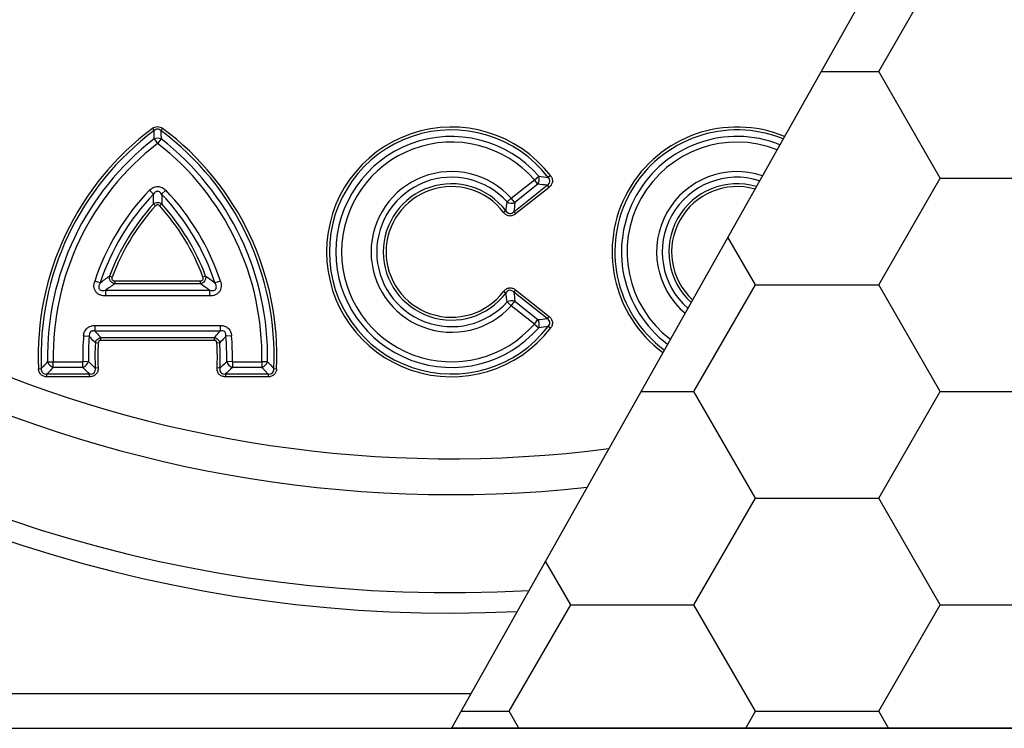
# Model space of a CAD drawing. Units: inches. Extents: x 7170 to 57908, y -7170 to 43748.
# Drawn here: x 30710 to 30992, y 5438 to 5642 of the extents above; entities that cross this region are included whole.
import ezdxf

# ---------------------------------------------------------------- set-up
doc = ezdxf.new("R2010")
doc.units = ezdxf.units.IN
doc.header["$LTSCALE"] = 0.25
doc.header["$MEASUREMENT"] = 0
doc.layers.add('Dims', color=7, linetype='Continuous', lineweight=30)
doc.layers.add('Geotextile', color=7, linetype='Continuous', lineweight=30, true_color=0x3e5d76)
doc.styles.add('Annotative', font='arial.ttf', dxfattribs={"height": 0.09375})
doc.dimstyles.new('FABS Annotative', dxfattribs={"dimscale": 128, "dimtxt": 0.09375, "dimasz": 0.09375, "dimexe": 0.09375, "dimexo": 0.09375, "dimgap": 0.09375, "dimtad": 0, "dimdec": 3, "dimzin": 3, "dimdsep": 46, "dimlunit": 5, "dimtxsty": 'Annotative', "dimcen": 0, "dimdle": 0.125, "dimclrd": 256, "dimclre": 256, "dimclrt": 256, "dimazin": 2, "dimtfac": 1, "dimtdec": 3, "dimtofl": 0, "dimtmove": 0, "dimatfit": 3, "dimfxl": 1, "dimfrac": 2, "dimtolj": 1, "dimtzin": 0, "dimlwd": -1, "dimlwe": -1, "dimarcsym": 2})

# ---------------------------------------------------------------- blocks, each defined once
blk = doc.blocks.new('*D21')
at = {"layer": 'Defpoints', "color": 0, "transparency": 16777216}
for p in [(7755.79, 6667.32), (54051.07, 6667.32), (54030.03, 4991.04)]:
    blk.add_point(p, dxfattribs=at)
at = {"layer": 'Dims', "transparency": 16777216}
for p, q in [((7757.29, 6667.32), (54052.57, 6667.32)), ((54051.07, 6665.82), (54051.07, 4992.54)), ((54031.53, 4991.04), (54052.57, 4991.04)), ((54051.07, 4991.04), (54051.07, 4986.94))]:
    blk.add_line(p, q, dxfattribs=at)
for points in [[(54050.82, 6665.82), (54051.32, 6665.82), (54051.07, 6667.32)], [(54050.82, 4992.54), (54051.32, 4992.54), (54051.07, 4991.04)]]:
    blk.add_solid(points, dxfattribs=at)
at = {"layer": 'Dims', "transparency": 16777216, "insert": (54051.07, 4981.15), "char_height": 1.5, "attachment_point": 5, "rotation": 90, "style": 'Annotative'}
blk.add_mtext('\\A1;1676 1/4"', dxfattribs=at)
blk = doc.blocks.new('*D22')
at = {"layer": 'Defpoints', "color": 0, "transparency": 16777216}
for p in [(7765.03, 6667.32), (56379.77, 6667.32), (56360.72, -7170.21)]:
    blk.add_point(p, dxfattribs=at)
at = {"layer": 'Dims', "transparency": 16777216}
for p, q in [((7766.53, 6667.32), (56381.27, 6667.32)), ((56379.77, 6665.82), (56379.77, -245.07)), ((56379.77, -7168.71), (56379.77, -257.81)), ((56362.22, -7170.21), (56381.27, -7170.21))]:
    blk.add_line(p, q, dxfattribs=at)
for points in [[(56379.52, 6665.82), (56380.02, 6665.82), (56379.77, 6667.32)], [(56379.52, -7168.71), (56380.02, -7168.71), (56379.77, -7170.21)]]:
    blk.add_solid(points, dxfattribs=at)
at = {"layer": 'Dims', "transparency": 16777216, "insert": (56379.77, -251.44), "char_height": 1.5, "attachment_point": 5, "rotation": 90, "style": 'Annotative'}
blk.add_mtext('\\A1;13837 1/2"', dxfattribs=at)

msp = doc.modelspace()

# ---------------------------------------------------------------- hatches: boundary and pattern name
at = {"layer": 'Geotextile'}
h = msp.add_hatch(dxfattribs=at)
h.set_pattern_fill('HONEY', color=256, scale=282.1875)
h.set_pattern_definition([(0, (-7492.243, 3854.843), (52.910156, 30.547693), [35.27344, -70.546875]), (120, (-7492.243, 3854.843), (-52.910156, 30.547693), [35.27344, -70.546875]), (60, (-7492.243, 3854.843), (1e-14, 61.095386), [-70.546875, 35.27344])])
edge = h.paths.add_edge_path()
edge.add_line((31420.058, 5886.4192), (31420.058, 6144.778))
edge.add_line((31420.058, 6144.778), (31420.058, 6160.7649))
edge.add_line((31420.058, 6160.7649), (31420.058, 6170.8405))
edge.add_spline(control_points=[(31420.058, 6170.8405), (31420.058, 6172.2852), (31420.058, 6175.1745), (31420.058, 6180.3634), (31420.058, 6186.0136), (31420.058, 6192.0257), (31420.058, 6198.2222), (31420.058, 6204.4428), (31420.058, 6210.503), (31420.058, 6216.2498), (31420.058, 6221.5077), (31420.058, 6226.0916), (31420.058, 6229.3973), (31420.058, 6230.7939), (31420.058, 6231.2579)], knot_values=[0, 0, 0, 0, 0.08631057, 0.17262173, 0.2589403, 0.34526098, 0.43186848, 0.51847869, 0.60562256, 0.69276859, 0.78046673, 0.86816552, 0.9561937, 1, 1, 1, 1], degree=3, periodic=0)
edge.add_spline(control_points=[(31420.058, 6231.2579), (31420.058, 6231.2579), (31420.058, 6231.258), (31420.058, 6231.258)], knot_values=[-0.0000026, -0.0000026, -0.0000026, -0.0000026, 0, 0, 0, 0], degree=3, periodic=0)
edge.add_spline(control_points=[(31420.058, 6231.258), (31420.058, 6231.3732), (31420.058, 6231.4884), (31420.058, 6231.6035)], knot_values=[-0.01087615, -0.01087615, -0.01087615, -0.01087615, -0.0000026, -0.0000026, -0.0000026, -0.0000026], degree=3, periodic=0)
edge.add_line((31420.058, 6231.6035), (31420.058, 6331.1356))
edge.add_arc((31410.1839, 6331.1354), 9.8741, 0.00092, 90.000478)
edge.add_line((31410.1838, 6341.0095), (31406.8389, 6341.0095))
edge.add_line((31406.8389, 6341.0095), (31341.0655, 6341.0095))
edge.add_line((31341.0655, 6341.0095), (31097.8285, 5908.483))
edge.add_arc((30833.5393, 5989.3747), 276.3916, 318.314323, 342.982076, ccw=False)
edge.add_line((31039.9497, 5805.5623), (30833.5393, 5438.5211))
edge.add_line((30833.5393, 5438.5211), (31341.0655, 5438.5211))
edge.add_line((31341.0655, 5438.5211), (31362.3072, 5438.5211))
edge.add_line((31362.3072, 5438.5211), (31406.8389, 5438.5211))
edge.add_line((31406.8389, 5438.5211), (31410.184, 5438.5211))
edge.add_arc((31410.1839, 5448.3951), 9.8741, 270.000483, 360.00092)
edge.add_line((31420.058, 5448.3953), (31420.058, 5509.8074))
edge.add_line((31420.058, 5509.8074), (31420.058, 5886.4192))

# ---------------------------------------------------------------- linework, layer by layer
at = {"color": 7, "linetype": 'Continuous', "lineweight": 25}
for p, q in [((30747.939, 5610.4094), (30748.423, 5609.7613)), ((30750.3586, 5609.7613), (30750.8426, 5610.4094)), ((30748.3994, 5607.3795), (30749.3908, 5606.1013)), ((30750.3822, 5607.3795), (30749.3908, 5606.1013)), ((30850.6631, 5590.3885), (30857.278, 5595.6502)), ((30857.278, 5595.6502), (30858.4983, 5596.7122)), ((30858.285, 5594.3842), (30857.278, 5595.6502)), ((30861.8634, 5596.8483), (30861.223, 5596.3542)), ((30747.0543, 5592.6654), (30748.2225, 5591.5465)), ((30751.7273, 5592.6654), (30750.5591, 5591.5465)), ((30851.3973, 5586.5019), (30860.9493, 5594.0999)), ((30858.285, 5594.3842), (30851.6701, 5589.1225)), ((30861.4528, 5593.4669), (30851.9008, 5585.8689)), ((30860.9493, 5594.0999), (30861.4528, 5593.4669)), ((30849.4601, 5589.3069), (30850.6631, 5590.3885)), ((30851.6701, 5589.1225), (30850.6631, 5590.3885)), ((30748.7894, 5588.2035), (30748.188, 5588.7444)), ((30750.5936, 5588.7444), (30749.9922, 5588.2035)), ((30849.1012, 5586.7906), (30848.4566, 5586.3019)), ((30851.3973, 5586.5019), (30851.9008, 5585.8689)), ((30736.386, 5567.784), (30735.6288, 5568.0684)), ((30763.1528, 5568.0684), (30762.3956, 5567.784)), ((30732.95, 5566.1245), (30731.4135, 5566.6305)), ((30737.1432, 5566.6908), (30737.1432, 5565.882)), ((30737.1432, 5566.6908), (30761.6385, 5566.6908)), ((30761.6385, 5565.882), (30737.1432, 5565.882)), ((30761.6385, 5565.882), (30761.6385, 5566.6908)), ((30767.3681, 5566.6305), (30765.8316, 5566.1245)), ((30734.4865, 5564.0009), (30764.2951, 5564.0009)), ((30734.4865, 5564.0009), (30734.4865, 5562.3832)), ((30764.2951, 5562.3832), (30734.4865, 5562.3832)), ((30764.2951, 5564.0009), (30764.2951, 5562.3832)), ((30849.1012, 5563.1941), (30848.4566, 5563.6827)), ((30851.9008, 5564.1158), (30851.3973, 5563.4828)), ((30860.9493, 5555.8848), (30851.3973, 5563.4828)), ((30851.9008, 5564.1158), (30861.4528, 5556.5178)), ((30849.4601, 5560.6778), (30850.6631, 5559.5962)), ((30850.6631, 5559.5962), (30851.6701, 5560.8622)), ((30857.278, 5554.3344), (30850.6631, 5559.5962)), ((30851.6701, 5560.8622), (30858.285, 5555.6005)), ((30861.4528, 5556.5178), (30860.9493, 5555.8848)), ((30731.4385, 5553.9421), (30767.3431, 5553.9421)), ((30731.4385, 5553.9421), (30731.4385, 5552.3244)), ((30767.3431, 5553.9421), (30767.3431, 5552.3244)), ((30857.278, 5554.3344), (30858.285, 5555.6005)), ((30857.278, 5554.3344), (30858.4983, 5553.2725)), ((30861.8634, 5553.1364), (30861.223, 5553.6305)), ((30728.2149, 5550.9818), (30729.8267, 5550.8443)), ((30767.3431, 5552.3244), (30731.4385, 5552.3244)), ((30733.1894, 5550.4433), (30765.5922, 5550.4433)), ((30733.1894, 5549.6345), (30733.1894, 5550.4433)), ((30765.5922, 5550.4433), (30765.5922, 5549.6345)), ((30770.5667, 5550.9818), (30768.9549, 5550.8443)), ((30732.382, 5548.8725), (30731.5745, 5548.9194)), ((30765.5922, 5549.6345), (30733.1894, 5549.6345)), ((30767.2071, 5548.9194), (30766.3996, 5548.8725)), ((30717.9246, 5543.4898), (30719.5419, 5543.5237)), ((30719.5419, 5543.5237), (30727.9851, 5543.5237)), ((30719.5419, 5541.906), (30719.5419, 5543.5237)), ((30727.9851, 5541.906), (30719.5419, 5541.906)), ((30729.6024, 5543.5618), (30727.9851, 5543.5237)), ((30727.9851, 5541.906), (30727.9851, 5543.5237)), ((30770.7965, 5543.5237), (30769.1792, 5543.5618)), ((30770.7965, 5543.5237), (30779.2397, 5543.5237)), ((30770.7965, 5543.5237), (30770.7965, 5541.906)), ((30779.2397, 5541.906), (30770.7965, 5541.906)), ((30780.857, 5543.4898), (30779.2397, 5543.5237)), ((30779.2397, 5543.5237), (30779.2397, 5541.906)), ((30715.2972, 5541.5352), (30716.1053, 5541.571)), ((30717.7213, 5540.025), (30729.9388, 5540.025)), ((30717.7213, 5539.2161), (30717.7213, 5540.025)), ((30729.9388, 5539.2161), (30717.7213, 5539.2161)), ((30729.9388, 5539.2161), (30729.9388, 5540.025)), ((30732.362, 5541.7696), (30731.5542, 5541.7273)), ((30767.2274, 5541.7273), (30766.4196, 5541.7696)), ((30768.8428, 5540.025), (30781.0603, 5540.025)), ((30768.8428, 5540.025), (30768.8428, 5539.2161)), ((30781.0603, 5539.2161), (30768.8428, 5539.2161)), ((30781.0603, 5540.025), (30781.0603, 5539.2161)), ((30782.6764, 5541.571), (30783.4844, 5541.5352)), ((30839.0921, 5448.3951), (30247.0205, 5448.3951)), ((30256.8946, 5438.5211), (30833.5393, 5438.5211))]:
    msp.add_line(p, q, dxfattribs=at)
for centre, radius, start, end in [((30833.5393, 5868.9903), 397.4724, 28.584423, 272.711976), ((30833.5393, 5868.9903), 391.638, 28.048155, 273.248243), ((30833.5393, 5868.9903), 363.5121, 147.460864, 276.130931), ((30833.5393, 5868.9903), 353.2507, 152.275198, 277.326326), ((30796.6742, 5545.14), 81.4568, 126.747866, 182.536368), ((30796.6742, 5545.14), 80.648, 126.747866, 182.536368), ((30702.1074, 5545.14), 80.648, 357.463632, 53.252134), ((30702.1074, 5545.14), 81.4568, 357.463632, 53.252134), ((30833.5393, 5574.9923), 35.7762, 37.655134, 322.344866), ((30833.5393, 5574.9923), 34.9674, 37.655134, 322.344866), ((30915.2835, 5574.9923), 35.7762, 67.64205, 233.654348), ((30915.2835, 5574.9923), 34.9674, 67.804663, 233.491736), ((30796.6742, 5545.14), 78.7669, 127.798228, 181.200443), ((30749.3908, 5605.0324), 2.5479, 67.100349, 112.899651), ((30702.1074, 5545.14), 78.7669, 358.799557, 52.201772), ((30833.5393, 5574.9923), 33.0863, 41.03042, 318.96958), ((30915.2835, 5574.9923), 33.0863, 68.213851, 233.082548), ((30796.6742, 5545.14), 77.1492, 127.798228, 181.200443), ((30702.1074, 5545.14), 77.1492, 358.799557, 52.201772), ((30833.5393, 5574.9923), 31.4686, 41.03042, 318.96958), ((30915.2835, 5574.9923), 31.4686, 68.605226, 232.691173), ((30833.5393, 5574.9923), 23.0275, 41.958966, 318.041034), ((30833.5393, 5574.9923), 21.4098, 41.958966, 318.041034), ((30856.0215, 5595.7653), 2.6516, 328.60949, 20.92093), ((30915.2835, 5574.9923), 23.0275, 71.552802, 229.743596), ((30915.2835, 5574.9923), 21.4098, 72.388022, 228.908377), ((30796.6742, 5545.14), 68.7081, 136.235141, 161.773164), ((30702.1074, 5545.14), 68.7081, 18.226836, 43.764859), ((30833.5393, 5574.9923), 19.5288, 37.167502, 322.832498), ((30833.5393, 5574.9923), 18.7199, 37.167502, 322.832498), ((30915.2835, 5574.9923), 19.5288, 73.537413, 227.758986), ((30915.2835, 5574.9923), 18.7199, 74.104559, 227.191839), ((30796.6742, 5545.14), 67.0904, 136.235141, 161.773164), ((30702.1074, 5545.14), 67.0904, 18.226836, 43.764859), ((30796.6742, 5545.14), 65.2093, 138.034472, 159.414015), ((30796.6742, 5545.14), 64.4005, 138.034472, 159.414015), ((30702.1074, 5545.14), 64.4005, 20.585985, 41.965528), ((30702.1074, 5545.14), 65.2093, 20.585985, 41.965528), ((30850.7615, 5591.5679), 2.6087, 240.07594, 290.383026), ((30850.7615, 5558.4168), 2.6087, 69.616974, 119.92406), ((30856.0215, 5554.2193), 2.6516, 339.07907, 31.39051), ((30796.6742, 5545.14), 68.7081, 175.122598, 181.347949), ((30796.6742, 5545.14), 67.0904, 175.122598, 181.347949), ((30702.1074, 5545.14), 67.0904, 358.652051, 4.877402), ((30702.1074, 5545.14), 68.7081, 358.652051, 4.877402), ((30796.6742, 5545.14), 65.2093, 176.677367, 182.999926), ((30796.6742, 5545.14), 64.4005, 176.677367, 182.999926), ((30702.1074, 5545.14), 64.4005, 357.000074, 3.322633), ((30702.1074, 5545.14), 65.2093, 357.000074, 3.322633), ((30720.3896, 5544.3893), 2.6239, 200.047378, 251.153065), ((30727.0943, 5544.3938), 2.6425, 289.70137, 341.646579), ((30771.6873, 5544.3938), 2.6425, 198.353421, 250.29863), ((30778.392, 5544.3893), 2.6239, 288.846935, 339.952622)]:
    msp.add_arc(centre, radius, start, end, dxfattribs=at)
for points, knots in [([(30747.939, 5610.4094), (30748.1495, 5610.5665), (30748.3766, 5610.692), (30748.8708, 5610.8679), (30749.1271, 5610.9138), (30749.65, 5610.9144), (30749.9086, 5610.8683), (30750.402, 5610.6934), (30750.632, 5610.5666), (30750.8426, 5610.4094)], [0, 0, 0, 0, 0.25, 0.25, 0.5, 0.5, 0.75, 0.75, 1, 1, 1, 1]), ([(30748.3994, 5607.3795), (30748.4038, 5607.8213), (30748.4082, 5608.262), (30748.4126, 5608.7017), (30748.4161, 5609.0555), (30748.4195, 5609.4087), (30748.423, 5609.7613)], [0.00057236236, 0.00057236236, 0.00057236236, 0.00057236236, 0.00157980921, 0.00157980921, 0.00157980921, 0.00239041645, 0.00239041645, 0.00239041645, 0.00239041645]), ([(30750.3586, 5609.7613), (30750.2257, 5609.8819), (30750.0778, 5609.9839), (30749.7482, 5610.1297), (30749.5689, 5610.1705), (30749.2083, 5610.1698), (30749.0307, 5610.1289), (30748.7017, 5609.9826), (30748.5557, 5609.8818), (30748.423, 5609.7613)], [0, 0, 0, 0, 0.25, 0.25, 0.5, 0.5, 0.75, 0.75, 1, 1, 1, 1]), ([(30750.3586, 5609.7613), (30750.3621, 5609.4087), (30750.3655, 5609.0555), (30750.369, 5608.7017), (30750.3734, 5608.262), (30750.3778, 5607.8213), (30750.3822, 5607.3795)], [0.00028392229, 0.00028392229, 0.00028392229, 0.00028392229, 0.00109453186, 0.00109453186, 0.00109453186, 0.00210198161, 0.00210198161, 0.00210198161, 0.00210198161]), ([(30860.9493, 5594.0999), (30861.1378, 5594.2189), (30861.3117, 5594.3644), (30861.5828, 5594.7156), (30861.6795, 5594.9256), (30861.7338, 5595.3761), (30861.6907, 5595.6024), (30861.5089, 5596.0141), (30861.3773, 5596.1933), (30861.223, 5596.3542)], [0, 0, 0, 0, 0.25, 0.25, 0.5, 0.5, 0.75, 0.75, 1, 1, 1, 1]), ([(30861.8634, 5596.8483), (30862.0592, 5596.5945), (30862.2149, 5596.314), (30862.3612, 5595.8583), (30862.3943, 5595.7038), (30862.4271, 5595.3893), (30862.4263, 5595.227), (30862.3695, 5594.7534), (30862.2578, 5594.4466), (30861.9249, 5593.905), (30861.7041, 5593.6668), (30861.4528, 5593.4669)], [0, 0, 0, 0, 0.25, 0.25, 0.375, 0.375, 0.5, 0.5, 0.75, 0.75, 1, 1, 1, 1]), ([(30747.0543, 5592.6654), (30747.2082, 5592.8261), (30747.3728, 5592.9736), (30747.7266, 5593.2386), (30747.9174, 5593.3565), (30748.5132, 5593.6449), (30748.9542, 5593.7531), (30749.6143, 5593.7523), (30749.8382, 5593.725), (30750.2647, 5593.6223), (30750.4703, 5593.5475), (30750.8677, 5593.3545), (30751.0576, 5593.2367), (30751.4095, 5592.9729), (30751.5736, 5592.8259), (30751.7273, 5592.6654)], [0, 0, 0, 0, 0.125, 0.125, 0.25, 0.25, 0.5, 0.5, 0.625, 0.625, 0.75, 0.75, 0.875, 0.875, 1, 1, 1, 1]), ([(30750.5591, 5591.5465), (30750.4278, 5591.752), (30750.2751, 5591.9425), (30749.9823, 5592.1741), (30749.8755, 5592.2401), (30749.6417, 5592.3342), (30749.515, 5592.3607), (30749.2634, 5592.3602), (30749.1362, 5592.3331), (30748.9025, 5592.2382), (30748.7981, 5592.1732), (30748.5089, 5591.9444), (30748.3536, 5591.7517), (30748.2225, 5591.5465)], [0, 0, 0, 0, 0.25, 0.25, 0.375, 0.375, 0.5, 0.5, 0.625, 0.625, 0.75, 0.75, 1, 1, 1, 1]), ([(30748.188, 5588.7444), (30748.3548, 5588.8815), (30748.5438, 5588.9914), (30748.9522, 5589.142), (30749.1711, 5589.1817), (30749.6088, 5589.1819), (30749.8286, 5589.1422), (30750.2381, 5588.9914), (30750.4268, 5588.8815), (30750.5936, 5588.7444)], [0, 0, 0, 0, 0.25, 0.25, 0.5, 0.5, 0.75, 0.75, 1, 1, 1, 1]), ([(30749.9922, 5588.2035), (30749.9147, 5588.2898), (30749.8246, 5588.3636), (30749.6194, 5588.4693), (30749.5046, 5588.4993), (30749.2755, 5588.499), (30749.1614, 5588.4689), (30748.957, 5588.3635), (30748.8669, 5588.2897), (30748.7894, 5588.2035)], [0, 0, 0, 0, 0.25, 0.25, 0.5, 0.5, 0.75, 0.75, 1, 1, 1, 1]), ([(30851.9008, 5585.8689), (30851.6433, 5585.664), (30851.3573, 5585.4997), (30850.8915, 5585.3446), (30850.7333, 5585.3092), (30850.4106, 5585.274), (30850.2437, 5585.2747), (30849.7582, 5585.3348), (30849.4442, 5585.454), (30848.8945, 5585.8069), (30848.6557, 5586.0393), (30848.4566, 5586.3019)], [0, 0, 0, 0, 0.25, 0.25, 0.375, 0.375, 0.5, 0.5, 0.75, 0.75, 1, 1, 1, 1]), ([(30849.1012, 5586.7906), (30849.2184, 5586.5929), (30849.3624, 5586.4091), (30849.7172, 5586.1186), (30849.9321, 5586.0136), (30850.3967, 5585.956), (30850.6308, 5586.0044), (30851.0519, 5586.2), (30851.2342, 5586.3397), (30851.3973, 5586.5019)], [0, 0, 0, 0, 0.25, 0.25, 0.5, 0.5, 0.75, 0.75, 1, 1, 1, 1]), ([(30737.1432, 5565.882), (30736.9025, 5565.9245), (30736.669, 5566.01), (30736.2469, 5566.2691), (30736.0603, 5566.443), (30735.7742, 5566.8551), (30735.676, 5567.0927), (30735.5816, 5567.5782), (30735.5837, 5567.8281), (30735.6288, 5568.0684)], [0, 0, 0, 0, 0.25, 0.25, 0.5, 0.5, 0.75, 0.75, 1, 1, 1, 1]), ([(30736.386, 5567.784), (30736.3381, 5567.6566), (30736.3091, 5567.5217), (30736.3149, 5567.2523), (30736.3527, 5567.1155), (30736.5073, 5566.893), (30736.6207, 5566.8108), (30736.8716, 5566.7107), (30737.0072, 5566.6908), (30737.1432, 5566.6908)], [0, 0, 0, 0, 0.25, 0.25, 0.5, 0.5, 0.75, 0.75, 1, 1, 1, 1]), ([(30763.1528, 5568.0684), (30763.1979, 5567.8281), (30763.2001, 5567.5795), (30763.1059, 5567.0932), (30763.0086, 5566.8574), (30762.7232, 5566.445), (30762.5351, 5566.2695), (30762.1138, 5566.0106), (30761.8792, 5565.9245), (30761.6385, 5565.882)], [0, 0, 0, 0, 0.25, 0.25, 0.5, 0.5, 0.75, 0.75, 1, 1, 1, 1]), ([(30761.6385, 5566.6908), (30761.7745, 5566.6908), (30761.9111, 5566.711), (30762.1612, 5566.811), (30762.276, 5566.8947), (30762.4298, 5567.1176), (30762.4669, 5567.2527), (30762.4724, 5567.5228), (30762.4434, 5567.6568), (30762.3956, 5567.784)], [0, 0, 0, 0, 0.25, 0.25, 0.5, 0.5, 0.75, 0.75, 1, 1, 1, 1]), ([(30734.4865, 5562.3832), (30734.2214, 5562.3832), (30733.9583, 5562.403), (30733.4371, 5562.4915), (30733.1805, 5562.5605), (30732.6935, 5562.755), (30732.4577, 5562.8835), (30732.0368, 5563.1994), (30731.8478, 5563.3902), (30731.387, 5564.0308), (30731.2232, 5564.5507), (30731.1746, 5565.3385), (30731.1895, 5565.6053), (30731.2677, 5566.1239), (30731.3307, 5566.379), (30731.4135, 5566.6305)], [0, 0, 0, 0, 0.125, 0.125, 0.25, 0.25, 0.375, 0.375, 0.5, 0.5, 0.75, 0.75, 0.875, 0.875, 1, 1, 1, 1]), ([(30732.95, 5566.1245), (30732.7977, 5565.8549), (30732.6692, 5565.5713), (30732.57, 5565.1119), (30732.5535, 5564.9568), (30732.5834, 5564.6394), (30732.6341, 5564.479), (30732.8215, 5564.2158), (30732.9555, 5564.1162), (30733.2492, 5563.9856), (30733.4045, 5563.9525), (30733.8686, 5563.9048), (30734.1823, 5563.9396), (30734.4865, 5564.0009)], [0, 0, 0, 0, 0.25, 0.25, 0.375, 0.375, 0.5, 0.5, 0.625, 0.625, 0.75, 0.75, 1, 1, 1, 1]), ([(30767.3681, 5566.6305), (30767.451, 5566.3787), (30767.5143, 5566.1226), (30767.5927, 5565.5999), (30767.6071, 5565.3345), (30767.5742, 5564.8112), (30767.526, 5564.5472), (30767.3579, 5564.0482), (30767.2363, 5563.809), (30766.9273, 5563.3829), (30766.7431, 5563.1976), (30766.3182, 5562.8798), (30766.0861, 5562.754), (30765.5972, 5562.5592), (30765.339, 5562.4903), (30764.8218, 5562.4029), (30764.5599, 5562.3832), (30764.2951, 5562.3832)], [0, 0, 0, 0, 0.125, 0.125, 0.25, 0.25, 0.375, 0.375, 0.5, 0.5, 0.625, 0.625, 0.75, 0.75, 0.875, 0.875, 1, 1, 1, 1]), ([(30764.2951, 5564.0009), (30764.5983, 5563.9398), (30764.9072, 5563.9047), (30765.3747, 5563.952), (30765.5271, 5563.9843), (30765.8193, 5564.1121), (30765.9554, 5564.2114), (30766.1449, 5564.4731), (30766.1966, 5564.6318), (30766.2284, 5564.9515), (30766.2119, 5565.1093), (30766.1141, 5565.5659), (30765.9845, 5565.854), (30765.8316, 5566.1245)], [0, 0, 0, 0, 0.25, 0.25, 0.375, 0.375, 0.5, 0.5, 0.625, 0.625, 0.75, 0.75, 1, 1, 1, 1]), ([(30848.4566, 5563.6827), (30848.6554, 5563.945), (30848.8916, 5564.1753), (30849.3043, 5564.4411), (30849.4487, 5564.5145), (30849.7528, 5564.6284), (30849.9147, 5564.6688), (30850.4, 5564.7302), (30850.7338, 5564.6921), (30851.3538, 5564.4865), (30851.6429, 5564.3209), (30851.9008, 5564.1158)], [0, 0, 0, 0, 0.25, 0.25, 0.375, 0.375, 0.5, 0.5, 0.75, 0.75, 1, 1, 1, 1]), ([(30851.3973, 5563.4828), (30851.2342, 5563.6449), (30851.0485, 5563.7864), (30850.6324, 5563.9794), (30850.3985, 5564.0285), (30849.934, 5563.9717), (30849.7185, 5563.8673), (30849.3595, 5563.573), (30849.2184, 5563.3918), (30849.1012, 5563.1941)], [0, 0, 0, 0, 0.25, 0.25, 0.5, 0.5, 0.75, 0.75, 1, 1, 1, 1]), ([(30861.4528, 5556.5178), (30861.7037, 5556.3182), (30861.9222, 5556.0833), (30862.1734, 5555.6759), (30862.2425, 5555.5338), (30862.3495, 5555.2363), (30862.3874, 5555.0785), (30862.4454, 5554.605), (30862.4102, 5554.2804), (30862.2167, 5553.6748), (30862.0595, 5553.3905), (30861.8634, 5553.1364)], [0, 0, 0, 0, 0.25, 0.25, 0.375, 0.375, 0.5, 0.5, 0.75, 0.75, 1, 1, 1, 1]), ([(30728.2149, 5550.9818), (30728.2496, 5551.388), (30728.3452, 5551.7883), (30728.5932, 5552.341), (30728.6949, 5552.5198), (30728.9295, 5552.8484), (30729.0625, 5552.9993), (30729.3613, 5553.2731), (30729.5264, 5553.3946), (30729.8722, 5553.5982), (30730.0547, 5553.6821), (30730.6298, 5553.8826), (30731.0314, 5553.9421), (30731.4385, 5553.9421)], [0, 0, 0, 0, 0.25, 0.25, 0.375, 0.375, 0.5, 0.5, 0.625, 0.625, 0.75, 0.75, 1, 1, 1, 1]), ([(30767.3431, 5553.9421), (30767.7507, 5553.9421), (30768.1577, 5553.881), (30768.7295, 5553.6809), (30768.9164, 5553.5948), (30769.2637, 5553.3889), (30769.4253, 5553.2692), (30769.7234, 5552.9947), (30769.8584, 5552.8405), (30770.0906, 5552.5133), (30770.1898, 5552.3385), (30770.4385, 5551.7825), (30770.5321, 5551.3875), (30770.5667, 5550.9818)], [0, 0, 0, 0, 0.25, 0.25, 0.375, 0.375, 0.5, 0.5, 0.625, 0.625, 0.75, 0.75, 1, 1, 1, 1]), ([(30861.223, 5553.6305), (30861.3774, 5553.7914), (30861.5109, 5553.9747), (30861.6898, 5554.3808), (30861.7337, 5554.6076), (30861.6798, 5555.058), (30861.584, 5555.2678), (30861.3087, 5555.6238), (30861.1378, 5555.7659), (30860.9493, 5555.8848)], [0, 0, 0, 0, 0.25, 0.25, 0.5, 0.5, 0.75, 0.75, 1, 1, 1, 1]), ([(30731.4385, 5552.3244), (30731.2241, 5552.3661), (30731.0073, 5552.3833), (30730.6752, 5552.3357), (30730.5672, 5552.3076), (30730.3596, 5552.2176), (30730.2619, 5552.1555), (30730.0127, 5551.9261), (30729.9067, 5551.7131), (30729.8067, 5551.285), (30729.8038, 5551.0619), (30729.8267, 5550.8443)], [0, 0, 0, 0, 0.25, 0.25, 0.375, 0.375, 0.5, 0.5, 0.75, 0.75, 1, 1, 1, 1]), ([(30731.5745, 5548.9194), (30731.1254, 5549.4075), (30730.68, 5549.8965), (30730.2382, 5550.3865), (30730.1007, 5550.539), (30729.9636, 5550.6916), (30729.8267, 5550.8443)], [0.00029784044, 0.00029784044, 0.00029784044, 0.00029784044, 0.00174161132, 0.00174161132, 0.00174161132, 0.00219096455, 0.00219096455, 0.00219096455, 0.00219096455]), ([(30731.4385, 5552.3244), (30731.5756, 5552.1751), (30731.7131, 5552.0259), (30731.8509, 5551.8768), (30732.2935, 5551.3979), (30732.7396, 5550.92), (30733.1894, 5550.4433)], [0.00058783718, 0.00058783718, 0.00058783718, 0.00058783718, 0.00103475287, 0.00103475287, 0.00103475287, 0.00247040719, 0.00247040719, 0.00247040719, 0.00247040719]), ([(30731.5745, 5548.9194), (30731.6496, 5549.3054), (30731.8445, 5549.6693), (30732.4233, 5550.216), (30732.7998, 5550.3906), (30733.1894, 5550.4433)], [0, 0, 0, 0, 0.5, 0.5, 1, 1, 1, 1]), ([(30765.5922, 5550.4433), (30766.042, 5550.92), (30766.4881, 5551.3979), (30766.9307, 5551.8768), (30767.0685, 5552.0259), (30767.206, 5552.1751), (30767.3431, 5552.3244)], [0.0002961072, 0.0002961072, 0.0002961072, 0.0002961072, 0.00173174856, 0.00173174856, 0.00173174856, 0.00217866022, 0.00217866022, 0.00217866022, 0.00217866022]), ([(30765.5922, 5550.4433), (30765.9817, 5550.3906), (30766.3564, 5550.2172), (30766.9359, 5549.6712), (30767.132, 5549.3055), (30767.2071, 5548.9194)], [0, 0, 0, 0, 0.5, 0.5, 1, 1, 1, 1]), ([(30768.9549, 5550.8443), (30768.8181, 5550.6916), (30768.6809, 5550.539), (30768.5434, 5550.3865), (30768.1016, 5549.8965), (30767.6562, 5549.4075), (30767.2071, 5548.9194)], [0.0005909871, 0.0005909871, 0.0005909871, 0.0005909871, 0.00104034441, 0.00104034441, 0.00104034441, 0.00248412839, 0.00248412839, 0.00248412839, 0.00248412839]), ([(30768.9549, 5550.8443), (30768.9778, 5551.0617), (30768.976, 5551.2792), (30768.9, 5551.6061), (30768.8628, 5551.7113), (30768.7557, 5551.9106), (30768.6857, 5552.0027), (30768.4364, 5552.2321), (30768.2151, 5552.3199), (30767.7801, 5552.3827), (30767.5577, 5552.3661), (30767.3431, 5552.3244)], [0, 0, 0, 0, 0.25, 0.25, 0.375, 0.375, 0.5, 0.5, 0.75, 0.75, 1, 1, 1, 1]), ([(30733.1894, 5549.6345), (30732.9817, 5549.6345), (30732.7722, 5549.5671), (30732.4726, 5549.2837), (30732.394, 5549.0797), (30732.382, 5548.8725)], [0, 0, 0, 0, 0.5, 0.5, 1, 1, 1, 1]), ([(30766.3996, 5548.8725), (30766.3876, 5549.08), (30766.3081, 5549.2852), (30766.0079, 5549.5679), (30765.7996, 5549.6345), (30765.5922, 5549.6345)], [0, 0, 0, 0, 0.5, 0.5, 1, 1, 1, 1]), ([(30716.1053, 5541.571), (30716.3339, 5541.815), (30716.5634, 5542.0587), (30716.7936, 5542.3022), (30717.1685, 5542.6986), (30717.5455, 5543.0945), (30717.9246, 5543.4898)], [0.00029818268, 0.00029818268, 0.00029818268, 0.00029818268, 0.0010244108, 0.0010244108, 0.0010244108, 0.00220696828, 0.00220696828, 0.00220696828, 0.00220696828]), ([(30719.5419, 5541.906), (30719.1626, 5541.5187), (30718.7854, 5541.1306), (30718.4103, 5540.7419), (30718.1798, 5540.5032), (30717.9502, 5540.2642), (30717.7213, 5540.025)], [0.00059760082, 0.00059760082, 0.00059760082, 0.00059760082, 0.00177429528, 0.00177429528, 0.00177429528, 0.00249702836, 0.00249702836, 0.00249702836, 0.00249702836]), ([(30781.0603, 5540.025), (30780.8314, 5540.2642), (30780.6018, 5540.5032), (30780.3713, 5540.7419), (30779.9962, 5541.1306), (30779.619, 5541.5187), (30779.2397, 5541.906)], [0.00029677238, 0.00029677238, 0.00029677238, 0.00029677238, 0.00101951088, 0.00101951088, 0.00101951088, 0.00219621416, 0.00219621416, 0.00219621416, 0.00219621416]), ([(30780.857, 5543.4898), (30781.2361, 5543.0945), (30781.6131, 5542.6986), (30781.988, 5542.3022), (30782.2182, 5542.0587), (30782.4477, 5541.815), (30782.6764, 5541.571)], [0.00060065892, 0.00060065892, 0.00060065892, 0.00060065892, 0.00178320748, 0.00178320748, 0.00178320748, 0.00250943012, 0.00250943012, 0.00250943012, 0.00250943012]), ([(30717.7213, 5539.2161), (30717.4072, 5539.2161), (30717.0967, 5539.2626), (30716.6544, 5539.4199), (30716.5142, 5539.4858), (30716.2492, 5539.6463), (30716.1229, 5539.7425), (30715.7843, 5540.0657), (30715.6082, 5540.3319), (30715.3728, 5540.9087), (30715.3111, 5541.2209), (30715.2972, 5541.5352)], [0, 0, 0, 0, 0.25, 0.25, 0.375, 0.375, 0.5, 0.5, 0.75, 0.75, 1, 1, 1, 1]), ([(30716.1053, 5541.571), (30716.0915, 5541.3534), (30716.1075, 5541.1322), (30716.2292, 5540.7158), (30716.3385, 5540.5182), (30716.6588, 5540.2113), (30716.8599, 5540.1106), (30717.2876, 5540.0065), (30717.5047, 5540.0015), (30717.7213, 5540.025)], [0, 0, 0, 0, 0.25, 0.25, 0.5, 0.5, 0.75, 0.75, 1, 1, 1, 1]), ([(30732.362, 5541.7696), (30732.3795, 5541.4346), (30732.3465, 5541.0995), (30732.1976, 5540.6221), (30732.1324, 5540.4703), (30731.9678, 5540.1829), (30731.8666, 5540.0459), (30731.524, 5539.6841), (30731.2348, 5539.4998), (30730.6099, 5539.2674), (30730.2747, 5539.2161), (30729.9388, 5539.2161)], [0, 0, 0, 0, 0.25, 0.25, 0.375, 0.375, 0.5, 0.5, 0.75, 0.75, 1, 1, 1, 1]), ([(30729.9388, 5540.025), (30730.1721, 5539.9988), (30730.4099, 5540.0033), (30730.8657, 5540.1145), (30731.0835, 5540.2256), (30731.4128, 5540.5711), (30731.5139, 5540.7949), (30731.6017, 5541.2609), (30731.5928, 5541.4956), (30731.5542, 5541.7273)], [0, 0, 0, 0, 0.25, 0.25, 0.5, 0.5, 0.75, 0.75, 1, 1, 1, 1]), ([(30768.8428, 5539.2161), (30768.5073, 5539.2161), (30768.1745, 5539.2668), (30767.7055, 5539.4406), (30767.5574, 5539.5137), (30767.279, 5539.693), (30767.1474, 5539.8012), (30766.8039, 5540.1621), (30766.6349, 5540.4605), (30766.4356, 5541.0967), (30766.4021, 5541.4341), (30766.4196, 5541.7696)], [0, 0, 0, 0, 0.25, 0.25, 0.375, 0.375, 0.5, 0.5, 0.75, 0.75, 1, 1, 1, 1]), ([(30767.2274, 5541.7273), (30767.1889, 5541.4957), (30767.1804, 5541.258), (30767.2674, 5540.797), (30767.3672, 5540.5738), (30767.6956, 5540.2273), (30767.9137, 5540.115), (30768.3745, 5540.0026), (30768.6093, 5539.9988), (30768.8428, 5540.025)], [0, 0, 0, 0, 0.25, 0.25, 0.5, 0.5, 0.75, 0.75, 1, 1, 1, 1]), ([(30781.0603, 5540.025), (30781.2771, 5540.0015), (30781.4987, 5540.0074), (30781.9201, 5540.1105), (30782.1223, 5540.211), (30782.4428, 5540.5178), (30782.5521, 5540.7142), (30782.6752, 5541.1369), (30782.6901, 5541.3535), (30782.6764, 5541.571)], [0, 0, 0, 0, 0.25, 0.25, 0.5, 0.5, 0.75, 0.75, 1, 1, 1, 1]), ([(30783.4844, 5541.5352), (30783.4705, 5541.2214), (30783.4102, 5540.9133), (30783.2334, 5540.4784), (30783.1614, 5540.3412), (30782.9894, 5540.0836), (30782.8878, 5539.9617), (30782.5499, 5539.6376), (30782.2762, 5539.4734), (30781.6895, 5539.2638), (30781.3749, 5539.2161), (30781.0603, 5539.2161)], [0, 0, 0, 0, 0.25, 0.25, 0.375, 0.375, 0.5, 0.5, 0.75, 0.75, 1, 1, 1, 1])]:
    msp.add_open_spline(points, degree=3, knots=knots, dxfattribs=at)
for points in [[(30858.4983, 5596.7122), (30859.4156, 5596.6049), (30860.3235, 5596.485), (30861.223, 5596.3542)], [(30860.9493, 5594.0999), (30860.0691, 5594.2068), (30859.1813, 5594.3021), (30858.285, 5594.3842)], [(30748.188, 5588.7444), (30748.1997, 5589.6864), (30748.2113, 5590.6201), (30748.2225, 5591.5465)], [(30750.5591, 5591.5465), (30750.5703, 5590.6201), (30750.5819, 5589.6864), (30750.5936, 5588.7444)], [(30849.1012, 5586.7906), (30849.2416, 5587.6344), (30849.36, 5588.4731), (30849.4601, 5589.3069)], [(30851.6701, 5589.1225), (30851.5978, 5588.2561), (30851.508, 5587.3828), (30851.3973, 5586.5019)], [(30732.95, 5566.1245), (30733.8311, 5566.7777), (30734.7238, 5567.4258), (30735.6288, 5568.0684)], [(30763.1528, 5568.0684), (30764.0578, 5567.4258), (30764.9505, 5566.7777), (30765.8316, 5566.1245)], [(30737.1432, 5565.882), (30736.2458, 5565.2604), (30735.3605, 5564.6333), (30734.4865, 5564.0009)], [(30764.2951, 5564.0009), (30763.4211, 5564.6333), (30762.5358, 5565.2604), (30761.6385, 5565.882)], [(30849.4601, 5560.6778), (30849.36, 5561.5116), (30849.2416, 5562.3502), (30849.1012, 5563.1941)], [(30851.3973, 5563.4828), (30851.508, 5562.6019), (30851.5978, 5561.7286), (30851.6701, 5560.8622)], [(30858.285, 5555.6005), (30859.1813, 5555.6826), (30860.0691, 5555.7779), (30860.9493, 5555.8848)], [(30861.223, 5553.6305), (30860.3235, 5553.4996), (30859.4156, 5553.3797), (30858.4983, 5553.2725)], [(30729.9388, 5540.025), (30729.2806, 5540.6496), (30728.6295, 5541.2767), (30727.9851, 5541.906)], [(30729.6024, 5543.5618), (30730.2462, 5542.9477), (30730.8967, 5542.3361), (30731.5542, 5541.7273)], [(30767.2274, 5541.7273), (30767.8849, 5542.3361), (30768.5354, 5542.9477), (30769.1792, 5543.5618)], [(30770.7965, 5541.906), (30770.1521, 5541.2767), (30769.501, 5540.6496), (30768.8428, 5540.025)]]:
    msp.add_open_spline(points, degree=3, dxfattribs=at)
at = {"layer": 'Geotextile'}
for p, q in [((31341.0655, 6341.0095), (30833.5393, 5438.5211)), ((30270.6067, 5438.4613), (31396.4718, 5438.5808)), ((31410.1839, 5438.5211), (30833.5393, 5438.5211))]:
    msp.add_line(p, q, dxfattribs=at)

# ---------------------------------------------------------------- dimensions: what is measured, and where the dimension line sits
at = {"layer": 'Dims'}
dim = msp.add_linear_dim(base=(54051.0664, 6667.3236), p1=(54030.0346, 4991.0415), p2=(7755.7861, 6667.3236), angle=90, dimstyle='FABS Annotative', override={"dimpost": '"'}, dxfattribs=at)
dim.commit()
dim.dimension.update_dxf_attribs({"geometry": '*D21', "text_midpoint": (54051.0664, 4981.1533), "dimtype": 160})
dim = msp.add_linear_dim(base=(56379.7686788258, 6667.3235812878), p1=(56360.7153253097, -7170.2129154399), p2=(7765.0251480094, 6667.3235812878), angle=90, dimstyle='FABS Annotative', override={"dimpost": '"'}, dxfattribs=at)
dim.commit()
dim.dimension.update_dxf_attribs({"geometry": '*D22', "text_midpoint": (56379.7686788258, -251.444667076)})

doc.saveas('drawing.dxf')
